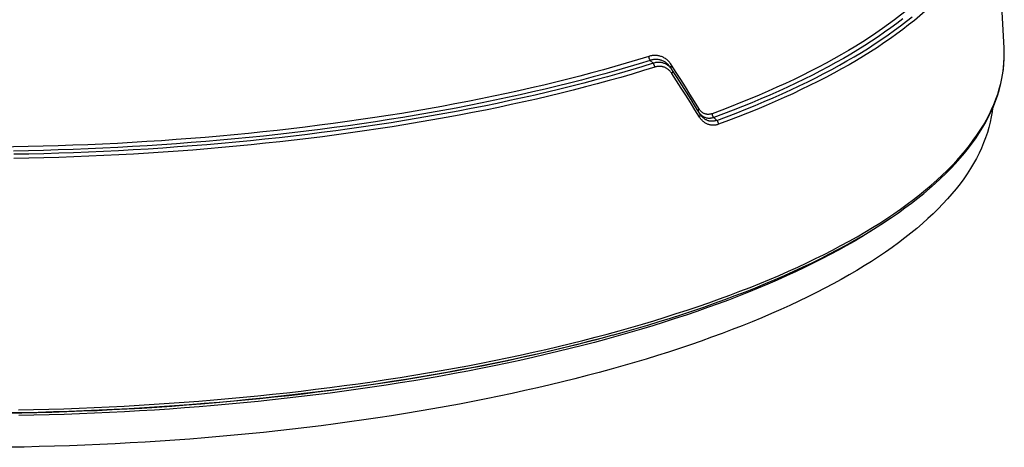
# Model space of a CAD drawing. Units: millimetres. Extents: x -488 to 522, y -220 to 368.
# Drawn here: x 290 to 361, y 200 to 231 of the extents above; entities that cross this region are included whole.
import ezdxf

# ---------------------------------------------------------------- set-up
doc = ezdxf.new("R2010")
doc.units = ezdxf.units.MM
doc.layers.add('AXIS_Sectional-View', color=7, linetype='Continuous')

msp = doc.modelspace()

# ---------------------------------------------------------------- linework, layer by layer
at = {"layer": 'AXIS_Sectional-View', "color": 7, "linetype": 'Continuous'}
for p, q in [((335.419, 227.536), (335.218, 227.743)), ((360.515, 227.575), (360.534, 227.949)), ((336.793, 227.044), (336.68, 227.212)), ((336.809, 227.019), (336.808, 227.02)), ((317.443, 223.957), (316.476, 223.802)), ((318.404, 224.117), (317.443, 223.957)), ((319.436, 223.993), (318.481, 223.828)), ((320.385, 224.163), (319.436, 223.993)), ((321.326, 224.337), (320.385, 224.163)), ((322.259, 224.516), (321.326, 224.337)), ((338.777, 223.908), (338.458, 224.419)), ((316.476, 223.802), (315.503, 223.651)), ((318.481, 223.828), (317.518, 223.667)), ((320.525, 223.941), (319.573, 223.77)), ((320.607, 223.652), (319.652, 223.481)), ((321.554, 223.828), (320.607, 223.652)), ((338.811, 223.875), (338.778, 223.911)), ((338.845, 223.841), (338.811, 223.875)), ((338.833, 223.824), (338.828, 223.832)), ((339.975, 223.453), (339.757, 223.654)), ((315.693, 223.136), (314.707, 222.99)), ((315.763, 222.846), (314.774, 222.699)), ((300.255, 222.003), (299.206, 221.935)), ((301.302, 222.077), (300.255, 222.003)), ((302.345, 222.156), (301.302, 222.077)), ((302.383, 221.862), (301.338, 221.783)), ((324.971, 206.107), (324.042, 205.914)), ((321.207, 205.361), (320.246, 205.187))]:
    msp.add_line(p, q, dxfattribs=at)
for points in [[(360.526, 228.641), (360.371, 231.604), (360.205, 234.566), (360.03, 237.527), (359.845, 240.488), (359.65, 243.448), (359.446, 246.407)], [(355.97, 233.61), (355.661, 233.274), (355.337, 232.94), (355, 232.607), (354.649, 232.276), (354.285, 231.947), (353.907, 231.619), (353.516, 231.293), (353.111, 230.969), (352.693, 230.647), (352.262, 230.327), (351.818, 230.01), (351.36, 229.694), (350.89, 229.381), (350.407, 229.07), (349.911, 228.761), (349.402, 228.455)], [(356.581, 232.939), (356.269, 232.6), (355.943, 232.262), (355.603, 231.927), (355.249, 231.593), (354.881, 231.26), (354.5, 230.93), (354.105, 230.601), (353.697, 230.274), (353.276, 229.95), (352.841, 229.627), (352.392, 229.306), (351.931, 228.988), (351.457, 228.672), (350.969, 228.358), (350.469, 228.047), (349.956, 227.738)], [(353.268, 230.708), (352.849, 230.386), (352.417, 230.065), (351.971, 229.747), (351.513, 229.43), (351.042, 229.116), (350.557, 228.804), (350.06, 228.495), (349.55, 228.188), (349.028, 227.884), (348.493, 227.582), (347.946, 227.282), (347.386, 226.986), (346.814, 226.692), (346.231, 226.4), (345.635, 226.112), (345.027, 225.827), (344.408, 225.544), (343.777, 225.265), (343.135, 224.988), (342.482, 224.715), (341.817, 224.445), (341.141, 224.178), (340.454, 223.915), (339.757, 223.654)], [(339.975, 223.453), (340.675, 223.714), (341.364, 223.979), (342.043, 224.247), (342.71, 224.518), (343.367, 224.792), (344.011, 225.07), (344.645, 225.35), (345.266, 225.634), (345.876, 225.921), (346.475, 226.21), (347.061, 226.502), (347.635, 226.798), (348.197, 227.095), (348.746, 227.396), (349.283, 227.699), (349.808, 228.005), (350.32, 228.313), (350.819, 228.624), (351.305, 228.937), (351.778, 229.252), (352.239, 229.57), (352.686, 229.89), (353.12, 230.211), (353.54, 230.535), (353.948, 230.861)], [(332.519, 208.1), (333.371, 208.337), (334.212, 208.578), (335.043, 208.823), (335.863, 209.073), (336.673, 209.327), (337.472, 209.585), (338.259, 209.846), (339.036, 210.112), (339.801, 210.382), (340.554, 210.656), (341.296, 210.933), (342.025, 211.215), (342.743, 211.5), (343.449, 211.788), (344.142, 212.081), (344.822, 212.377), (345.49, 212.676), (346.145, 212.979), (346.788, 213.285), (347.417, 213.594), (348.033, 213.907), (348.635, 214.223), (349.224, 214.542), (349.799, 214.864), (350.361, 215.189), (350.909, 215.518), (351.442, 215.849), (351.962, 216.182), (352.467, 216.519), (352.958, 216.858), (353.434, 217.2), (353.896, 217.544), (354.343, 217.891), (354.775, 218.24), (355.193, 218.592), (355.595, 218.946), (355.982, 219.302), (356.354, 219.66), (356.71, 220.02), (357.051, 220.381), (357.376, 220.745), (357.686, 221.11), (357.98, 221.477), (358.258, 221.845), (358.52, 222.215), (358.767, 222.586), (358.997, 222.958), (359.211, 223.331), (359.41, 223.705), (359.592, 224.08), (359.758, 224.455), (359.908, 224.831), (360.042, 225.207), (360.16, 225.584), (360.262, 225.962), (360.348, 226.339), (360.418, 226.717), (360.472, 227.095), (360.51, 227.473), (360.532, 227.852), (360.538, 228.23), (360.526, 228.641)], [(349.402, 228.455), (348.881, 228.151), (348.347, 227.85), (347.801, 227.551), (347.243, 227.255), (346.673, 226.962), (346.09, 226.671), (345.496, 226.384), (344.89, 226.099), (344.272, 225.817), (343.643, 225.538), (343.002, 225.263), (342.35, 224.99), (341.687, 224.72), (341.013, 224.454), (340.327, 224.191), (339.632, 223.932)], [(360.534, 227.949), (360.537, 228.322), (360.526, 228.641)], [(335.419, 227.536), (334.62, 227.29), (333.809, 227.049), (332.989, 226.811), (332.158, 226.577), (331.318, 226.348), (330.468, 226.123), (329.608, 225.902), (328.739, 225.686), (327.86, 225.474), (326.973, 225.266), (326.077, 225.063), (325.172, 224.865)], [(335.102, 228.023), (334.307, 227.779), (333.502, 227.538), (332.687, 227.302), (331.862, 227.07), (331.027, 226.843), (330.182, 226.619), (329.328, 226.4), (328.464, 226.185), (327.592, 225.974), (326.71, 225.768), (325.819, 225.566)], [(335.218, 227.743), (334.421, 227.498), (333.615, 227.257), (332.798, 227.021), (331.97, 226.788), (331.133, 226.56), (330.287, 226.336), (329.43, 226.116), (328.565, 225.9), (327.69, 225.689), (326.806, 225.482), (325.914, 225.28)], [(336.743, 227.4), (336.704, 227.457), (336.665, 227.513), (336.623, 227.565), (336.581, 227.616), (336.537, 227.664), (336.491, 227.71), (336.444, 227.753), (336.396, 227.794), (336.346, 227.833), (336.295, 227.869), (336.243, 227.902), (336.19, 227.933), (336.136, 227.961), (336.08, 227.987), (336.024, 228.01), (335.967, 228.03), (335.909, 228.047), (335.85, 228.062), (335.791, 228.074), (335.731, 228.083), (335.67, 228.09), (335.609, 228.094), (335.547, 228.095), (335.485, 228.093), (335.422, 228.088), (335.358, 228.081), (335.294, 228.071), (335.23, 228.058), (335.166, 228.042), (335.102, 228.023)], [(335.102, 228.023), (335.103, 228.006), (335.105, 227.989), (335.107, 227.971), (335.111, 227.954), (335.115, 227.937), (335.119, 227.92), (335.124, 227.903), (335.13, 227.886), (335.137, 227.87), (335.144, 227.853), (335.151, 227.838), (335.159, 227.822), (335.168, 227.808), (335.177, 227.793), (335.187, 227.78), (335.197, 227.767), (335.207, 227.755), (335.218, 227.743)], [(336.68, 227.212), (336.665, 227.233), (336.629, 227.282), (336.592, 227.33), (336.553, 227.375), (336.513, 227.419), (336.472, 227.46), (336.43, 227.499), (336.386, 227.536), (336.341, 227.571), (336.295, 227.603), (336.248, 227.633), (336.2, 227.661), (336.151, 227.687), (336.101, 227.71), (336.05, 227.73), (335.999, 227.749), (335.946, 227.764), (335.893, 227.778), (335.84, 227.789), (335.785, 227.797), (335.731, 227.803), (335.675, 227.806), (335.62, 227.807), (335.563, 227.806), (335.507, 227.802), (335.449, 227.795), (335.392, 227.786), (335.334, 227.774), (335.276, 227.76), (335.218, 227.743)], [(336.67, 227.202), (336.633, 227.242), (336.594, 227.28), (336.555, 227.316), (336.514, 227.35), (336.473, 227.382), (336.43, 227.411), (336.386, 227.439), (336.342, 227.465), (336.296, 227.488), (336.25, 227.509), (336.203, 227.528), (336.155, 227.545), (336.107, 227.559), (336.058, 227.572), (336.008, 227.582), (335.957, 227.589), (335.907, 227.595), (335.855, 227.598), (335.804, 227.599), (335.752, 227.598), (335.699, 227.594), (335.644, 227.587), (335.589, 227.579), (335.533, 227.567), (335.476, 227.553), (335.419, 227.536)], [(335.536, 227.256), (335.534, 227.273), (335.532, 227.29), (335.53, 227.308), (335.527, 227.325), (335.523, 227.342), (335.518, 227.359), (335.513, 227.376), (335.507, 227.393), (335.501, 227.409), (335.493, 227.426), (335.486, 227.441), (335.478, 227.457), (335.469, 227.471), (335.46, 227.486), (335.45, 227.499), (335.44, 227.512), (335.43, 227.525), (335.419, 227.536)], [(349.956, 227.738), (349.43, 227.432), (348.892, 227.128), (348.341, 226.826), (347.778, 226.528), (347.202, 226.232), (346.615, 225.939), (346.015, 225.649), (345.404, 225.362), (344.781, 225.077), (344.146, 224.796), (343.5, 224.518), (342.842, 224.243), (342.173, 223.971), (341.493, 223.702), (340.802, 223.437), (340.1, 223.175)], [(350.563, 215.466), (351.103, 215.791), (351.628, 216.119), (352.14, 216.45), (352.637, 216.782), (353.12, 217.118), (353.588, 217.456), (354.042, 217.796), (354.481, 218.138), (354.905, 218.482), (355.315, 218.829), (355.71, 219.178), (356.089, 219.528), (356.454, 219.88), (356.803, 220.235), (357.137, 220.591), (357.456, 220.948), (357.76, 221.307), (358.048, 221.668), (358.32, 222.03), (358.577, 222.393), (358.819, 222.758), (359.044, 223.123), (359.254, 223.49), (359.448, 223.858), (359.627, 224.227), (359.789, 224.597), (359.936, 224.967), (360.067, 225.338), (360.181, 225.71), (360.28, 226.082), (360.363, 226.455), (360.43, 226.828), (360.481, 227.201), (360.515, 227.575)], [(335.536, 227.256), (334.734, 227.01), (333.922, 226.767), (333.1, 226.529), (332.267, 226.295)], [(336.763, 226.801), (336.734, 226.844), (336.704, 226.885), (336.673, 226.924), (336.641, 226.96), (336.608, 226.995), (336.575, 227.029), (336.54, 227.061), (336.504, 227.091), (336.467, 227.119), (336.429, 227.145), (336.391, 227.169), (336.351, 227.192), (336.311, 227.213), (336.27, 227.231), (336.229, 227.248), (336.186, 227.263), (336.143, 227.276), (336.1, 227.287), (336.056, 227.296), (336.011, 227.303), (335.966, 227.307), (335.921, 227.31), (335.876, 227.311), (335.83, 227.31), (335.783, 227.307), (335.735, 227.301), (335.686, 227.293), (335.636, 227.283), (335.586, 227.271), (335.536, 227.256)], [(336.793, 227.044), (336.774, 227.07), (336.74, 227.117), (336.705, 227.161), (336.67, 227.202)], [(336.743, 227.4), (336.733, 227.387), (336.724, 227.374), (336.715, 227.36), (336.708, 227.347), (336.701, 227.334), (336.695, 227.32), (336.69, 227.307), (336.686, 227.294), (336.683, 227.281), (336.681, 227.269), (336.68, 227.256), (336.68, 227.244), (336.681, 227.232), (336.683, 227.221)], [(336.683, 227.221), (336.686, 227.21), (336.689, 227.2)], [(336.689, 227.2), (336.694, 227.19), (336.695, 227.188)], [(338.69, 224.295), (338.37, 224.812), (338.048, 225.329), (337.725, 225.846), (337.399, 226.364), (337.072, 226.882), (336.743, 227.4)], [(336.763, 226.801), (336.773, 226.814), (336.782, 226.827), (336.791, 226.841), (336.799, 226.854), (336.805, 226.868), (336.811, 226.881), (336.816, 226.894), (336.82, 226.908), (336.823, 226.92), (336.825, 226.933), (336.827, 226.946), (336.827, 226.958), (336.826, 226.97), (336.824, 226.981), (336.821, 226.992), (336.818, 227.002), (336.813, 227.012), (336.809, 227.019)], [(338.736, 223.695), (338.412, 224.212), (338.086, 224.729), (337.758, 225.247), (337.428, 225.765), (337.096, 226.283), (336.763, 226.801)], [(336.808, 227.02), (336.801, 227.032), (336.793, 227.044)], [(338.458, 224.419), (338.13, 224.94), (337.801, 225.462), (337.47, 225.984), (337.137, 226.507), (336.809, 227.019)], [(332.267, 226.295), (331.425, 226.065), (330.572, 225.84), (329.711, 225.618), (328.839, 225.402), (327.959, 225.189), (327.069, 224.981), (326.171, 224.777), (325.264, 224.578), (324.349, 224.384), (323.425, 224.194), (322.493, 224.009), (321.554, 223.828)], [(325.819, 225.566), (324.92, 225.369), (324.013, 225.176)], [(324.013, 225.176), (323.097, 224.988), (322.174, 224.804), (321.243, 224.625), (320.304, 224.451)], [(325.172, 224.865), (324.259, 224.671), (323.337, 224.481), (322.408, 224.296), (321.47, 224.116), (320.525, 223.941)], [(324.103, 224.889), (323.185, 224.7), (322.259, 224.516)], [(325.914, 225.28), (325.012, 225.082), (324.103, 224.889)], [(359.686, 224.293), (359.66, 224.068), (359.6, 223.696), (359.525, 223.324), (359.433, 222.953), (359.325, 222.582), (359.201, 222.212), (359.061, 221.843), (358.905, 221.474), (358.733, 221.106), (358.546, 220.739), (358.342, 220.373), (358.123, 220.008), (357.888, 219.644), (357.637, 219.281), (357.37, 218.92), (357.088, 218.56), (356.791, 218.202), (356.478, 217.845), (356.149, 217.489), (355.805, 217.136), (355.446, 216.784), (355.072, 216.434), (354.683, 216.086), (354.278, 215.74), (353.859, 215.396), (353.425, 215.054), (352.976, 214.715), (352.513, 214.378), (352.035, 214.043), (351.542, 213.71), (351.035, 213.38), (350.514, 213.053), (349.979, 212.729), (349.43, 212.407), (348.867, 212.088), (348.291, 211.772), (347.701, 211.458), (347.097, 211.148), (346.48, 210.841), (345.85, 210.537), (345.206, 210.236), (344.55, 209.939), (343.881, 209.645), (343.199, 209.354), (342.505, 209.067), (341.798, 208.783), (341.08, 208.503), (340.349, 208.227), (339.606, 207.954), (338.852, 207.686), (338.086, 207.421), (337.309, 207.159), (336.52, 206.902), (335.721, 206.649), (334.91, 206.4), (334.089, 206.155), (333.257, 205.914), (332.416, 205.678), (331.564, 205.446), (330.702, 205.218), (329.83, 204.994), (328.949, 204.775), (328.058, 204.561), (327.158, 204.351), (326.249, 204.145), (325.331, 203.944), (324.405, 203.748), (323.471, 203.557), (322.528, 203.37), (321.577, 203.188), (320.619, 203.011), (319.652, 202.839), (318.679, 202.671), (317.698, 202.509), (316.711, 202.351), (315.717, 202.199), (314.716, 202.052), (313.709, 201.909), (312.696, 201.772), (311.677, 201.64), (310.653, 201.513), (309.623, 201.392), (308.588, 201.275), (307.549, 201.164), (306.504, 201.058), (305.455, 200.957), (304.402, 200.862), (303.344, 200.772), (302.283, 200.687), (301.219, 200.608), (300.151, 200.534), (299.08, 200.466), (298.006, 200.403), (296.93, 200.345), (295.851, 200.293), (294.77, 200.247), (293.687, 200.205), (292.603, 200.17), (291.517, 200.14), (290.43, 200.115), (289.342, 200.096)], [(320.304, 224.451), (319.357, 224.281), (318.404, 224.117)], [(338.69, 224.295), (338.681, 224.282), (338.672, 224.269), (338.664, 224.256), (338.657, 224.242), (338.651, 224.229), (338.645, 224.216), (338.641, 224.203), (338.637, 224.19), (338.635, 224.177), (338.633, 224.164), (338.633, 224.152), (338.633, 224.14), (338.633, 224.138)], [(339.632, 223.932), (339.593, 223.918), (339.555, 223.907), (339.517, 223.898), (339.479, 223.891), (339.441, 223.886), (339.403, 223.883), (339.366, 223.881), (339.329, 223.882), (339.291, 223.884), (339.255, 223.889), (339.218, 223.896), (339.182, 223.904), (339.147, 223.914), (339.111, 223.927), (339.077, 223.941), (339.043, 223.957), (339.009, 223.975), (338.976, 223.995), (338.944, 224.017), (338.913, 224.04), (338.883, 224.065), (338.853, 224.092), (338.824, 224.121), (338.795, 224.152), (338.768, 224.185), (338.741, 224.22), (338.715, 224.257), (338.69, 224.295)], [(338.778, 223.911), (338.746, 223.949), (338.714, 223.989), (338.706, 224.001)], [(315.503, 223.651), (314.522, 223.506), (313.536, 223.366), (312.544, 223.23), (311.546, 223.1), (310.543, 222.975), (309.534, 222.854), (308.521, 222.739), (307.502, 222.629), (306.479, 222.524), (305.451, 222.424), (304.42, 222.33), (303.384, 222.24), (302.345, 222.156)], [(317.518, 223.667), (316.548, 223.512), (315.572, 223.361), (314.59, 223.216), (313.601, 223.075), (312.607, 222.939), (311.607, 222.809), (310.601, 222.683)], [(319.573, 223.77), (318.613, 223.605), (317.647, 223.444), (316.673, 223.288), (315.693, 223.136)], [(319.652, 223.481), (318.69, 223.315), (317.721, 223.154), (316.745, 222.997), (315.763, 222.846)], [(338.736, 223.695), (338.746, 223.708), (338.755, 223.721), (338.763, 223.735), (338.771, 223.748), (338.777, 223.761), (338.782, 223.775), (338.787, 223.788), (338.79, 223.801), (338.793, 223.814), (338.795, 223.827), (338.795, 223.839), (338.795, 223.851), (338.794, 223.863), (338.791, 223.874), (338.788, 223.885), (338.784, 223.895), (338.779, 223.905), (338.777, 223.908)], [(340.1, 223.175), (340.048, 223.157), (339.996, 223.142), (339.945, 223.129), (339.894, 223.119), (339.842, 223.111), (339.791, 223.106), (339.74, 223.103), (339.69, 223.102), (339.64, 223.104), (339.59, 223.108), (339.54, 223.115), (339.491, 223.124), (339.442, 223.136), (339.394, 223.15), (339.347, 223.167), (339.3, 223.186), (339.254, 223.207), (339.209, 223.23), (339.164, 223.256), (339.12, 223.284), (339.078, 223.315), (339.036, 223.348), (338.996, 223.382), (338.956, 223.419), (338.917, 223.459), (338.879, 223.501), (338.841, 223.546), (338.805, 223.594), (338.77, 223.643), (338.736, 223.695)], [(338.828, 223.832), (338.825, 223.836), (338.807, 223.862), (338.789, 223.889), (338.777, 223.907)], [(339.975, 223.453), (339.928, 223.437), (339.883, 223.423), (339.838, 223.412), (339.793, 223.403), (339.748, 223.396), (339.703, 223.391), (339.658, 223.389), (339.613, 223.388), (339.569, 223.39), (339.525, 223.394), (339.481, 223.4), (339.438, 223.408), (339.395, 223.419), (339.353, 223.431), (339.311, 223.446), (339.27, 223.463), (339.229, 223.481), (339.189, 223.502), (339.15, 223.525), (339.112, 223.55), (339.074, 223.577), (339.037, 223.606), (339.001, 223.637), (338.967, 223.67), (338.932, 223.705), (338.898, 223.742), (338.865, 223.782), (338.833, 223.824)], [(339.757, 223.654), (339.712, 223.639), (339.667, 223.626), (339.622, 223.615), (339.578, 223.607), (339.534, 223.601), (339.49, 223.597), (339.446, 223.595), (339.402, 223.596), (339.359, 223.599), (339.316, 223.604), (339.273, 223.612), (339.231, 223.622), (339.189, 223.634), (339.148, 223.648), (339.107, 223.665), (339.067, 223.683), (339.028, 223.704), (338.99, 223.727), (338.952, 223.753), (338.916, 223.78), (338.88, 223.809), (338.845, 223.841)], [(339.632, 223.932), (339.633, 223.915), (339.635, 223.897), (339.637, 223.88), (339.641, 223.863), (339.645, 223.846), (339.65, 223.829), (339.656, 223.812), (339.662, 223.795), (339.669, 223.779), (339.677, 223.763), (339.685, 223.747), (339.694, 223.732), (339.703, 223.718), (339.713, 223.704), (339.723, 223.69), (339.734, 223.678), (339.745, 223.666), (339.757, 223.654)], [(340.1, 223.175), (340.099, 223.192), (340.097, 223.209), (340.094, 223.227), (340.091, 223.244), (340.086, 223.261), (340.081, 223.278), (340.076, 223.295), (340.07, 223.312), (340.063, 223.328), (340.055, 223.344), (340.047, 223.359), (340.038, 223.375), (340.028, 223.389), (340.019, 223.403), (340.008, 223.417), (339.997, 223.429), (339.986, 223.441), (339.975, 223.453)], [(310.601, 222.683), (309.59, 222.562), (308.574, 222.447), (307.553, 222.336), (306.527, 222.231), (305.497, 222.131), (304.463, 222.036), (303.425, 221.947), (302.383, 221.862)], [(314.707, 222.99), (313.714, 222.849), (312.715, 222.713), (311.711, 222.581), (310.701, 222.455)], [(314.774, 222.699), (313.779, 222.558), (312.778, 222.421), (311.772, 222.29), (310.759, 222.163)], [(299.206, 221.935), (298.154, 221.871), (297.1, 221.813), (296.042, 221.761), (294.983, 221.713), (293.922, 221.671), (292.859, 221.635), (291.795, 221.603), (290.73, 221.577)], [(310.701, 222.455), (309.686, 222.334), (308.666, 222.218), (307.641, 222.107), (306.611, 222.002), (305.577, 221.901), (304.538, 221.806), (303.496, 221.716), (302.45, 221.631)], [(310.759, 222.163), (309.742, 222.042), (308.719, 221.926), (307.692, 221.815), (306.66, 221.709), (305.623, 221.608), (304.582, 221.512), (303.537, 221.422), (302.489, 221.337)], [(290.73, 221.577), (289.663, 221.557), (288.596, 221.541)], [(299.237, 221.64), (298.183, 221.577), (297.126, 221.519), (296.066, 221.466), (295.004, 221.418), (293.941, 221.376), (292.875, 221.34), (291.809, 221.308), (290.741, 221.282), (289.672, 221.261)], [(300.347, 221.477), (299.291, 221.408), (298.232, 221.345), (297.171, 221.286), (296.107, 221.233), (295.041, 221.186), (293.973, 221.143), (292.903, 221.106), (291.832, 221.075), (290.76, 221.049), (289.686, 221.028)], [(302.489, 221.337), (301.437, 221.257), (300.381, 221.183), (299.323, 221.114), (298.261, 221.05), (297.197, 220.991), (296.131, 220.938), (295.062, 220.891), (293.992, 220.848), (292.92, 220.811), (291.846, 220.78), (290.771, 220.753), (289.695, 220.733)], [(301.338, 221.783), (300.289, 221.709), (299.237, 221.64)], [(302.45, 221.631), (301.4, 221.552), (300.347, 221.477)], [(352.43, 216.494), (352.368, 216.45), (351.881, 216.117), (351.381, 215.787), (350.866, 215.459), (350.337, 215.134), (349.794, 214.811), (349.237, 214.492), (348.667, 214.175), (348.083, 213.861), (347.486, 213.55), (346.875, 213.242), (346.251, 212.937), (345.614, 212.636), (344.964, 212.337), (344.301, 212.042), (343.625, 211.75), (342.938, 211.462), (342.237, 211.177), (341.525, 210.896), (340.8, 210.618), (340.064, 210.345), (339.316, 210.074), (338.556, 209.808), (337.785, 209.546), (337.003, 209.287), (336.21, 209.032), (335.405, 208.782), (334.59, 208.535), (333.765, 208.293), (332.929, 208.055), (332.083, 207.821), (331.227, 207.591), (330.361, 207.366), (329.486, 207.145), (328.601, 206.928), (327.707, 206.716), (326.804, 206.509), (325.892, 206.306), (324.971, 206.107)], [(294.359, 202.892), (295.44, 202.937), (296.518, 202.986), (297.594, 203.041), (298.668, 203.101), (299.739, 203.167), (300.808, 203.237), (301.873, 203.314), (302.934, 203.395), (303.992, 203.482), (305.047, 203.574), (306.097, 203.672), (307.143, 203.774), (308.184, 203.882), (309.221, 203.995), (310.253, 204.113), (311.279, 204.237), (312.301, 204.365), (313.316, 204.499), (314.326, 204.637), (315.33, 204.781), (316.327, 204.93), (317.319, 205.083), (318.303, 205.242), (319.281, 205.406), (320.251, 205.574), (321.214, 205.747), (322.17, 205.925), (323.118, 206.108), (324.058, 206.295), (324.99, 206.487), (325.913, 206.684), (326.829, 206.886), (327.735, 207.092), (328.632, 207.302), (329.521, 207.517), (330.4, 207.736), (331.27, 207.96), (332.13, 208.188), (332.98, 208.42), (333.82, 208.657), (334.65, 208.897), (335.47, 209.142), (336.279, 209.391), (337.077, 209.644), (337.865, 209.901), (338.641, 210.162), (339.406, 210.426), (340.16, 210.695), (340.902, 210.967), (341.633, 211.243), (342.352, 211.522), (343.058, 211.805), (343.753, 212.092), (344.435, 212.382), (345.104, 212.675), (345.762, 212.972), (346.406, 213.272), (347.037, 213.575), (347.655, 213.881), (348.261, 214.191), (348.855, 214.504), (349.436, 214.821), (350.006, 215.142), (350.563, 215.466)], [(332.346, 208.053), (332.101, 207.986), (331.248, 207.758), (330.385, 207.534), (329.513, 207.314), (328.631, 207.099), (327.741, 206.888), (326.841, 206.682), (325.933, 206.48), (325.016, 206.283), (324.091, 206.091), (323.158, 205.903), (322.216, 205.72), (321.267, 205.541), (320.311, 205.368), (319.347, 205.199), (318.376, 205.035), (317.398, 204.875), (316.414, 204.721), (315.423, 204.572), (314.425, 204.428), (313.422, 204.288), (312.413, 204.154), (311.398, 204.025), (310.377, 203.901), (309.352, 203.782), (308.321, 203.668), (307.286, 203.559), (306.246, 203.455), (305.202, 203.357), (304.154, 203.264), (303.102, 203.176), (302.046, 203.094), (300.987, 203.017), (299.925, 202.945), (298.859, 202.878), (297.791, 202.817), (296.721, 202.761), (295.648, 202.71), (294.573, 202.665), (293.496, 202.625), (292.418, 202.591), (291.339, 202.562), (290.258, 202.539), (289.176, 202.52)], [(332.519, 208.1), (331.673, 207.872), (330.805, 207.645), (329.927, 207.422), (329.04, 207.203), (328.144, 206.989), (327.238, 206.78), (326.324, 206.575), (325.401, 206.375), (324.469, 206.179), (323.529, 205.989), (322.581, 205.803), (321.625, 205.621), (320.662, 205.445), (319.691, 205.273), (318.712, 205.107), (317.727, 204.945), (316.734, 204.788), (315.735, 204.636), (314.73, 204.49), (313.719, 204.348), (312.701, 204.212), (311.678, 204.08), (310.649, 203.954), (309.615, 203.833), (308.575, 203.717), (307.531, 203.607), (306.482, 203.501), (305.429, 203.401), (304.372, 203.307), (303.31, 203.217), (302.245, 203.133), (301.177, 203.055), (300.105, 202.981), (299.03, 202.914), (297.952, 202.851), (296.872, 202.794), (295.789, 202.743), (294.705, 202.697), (293.618, 202.656), (292.53, 202.621), (291.44, 202.591), (290.35, 202.567), (289.258, 202.548)], [(324.042, 205.914), (323.105, 205.725), (322.16, 205.541), (321.207, 205.361)], [(320.246, 205.187), (319.278, 205.017), (318.302, 204.852), (317.32, 204.692), (316.331, 204.537), (315.335, 204.387), (314.333, 204.242), (313.325, 204.103), (312.31, 203.968), (311.291, 203.838), (310.265, 203.714), (309.235, 203.595), (308.199, 203.481), (307.159, 203.372), (306.114, 203.268), (305.064, 203.17), (304.011, 203.077), (302.954, 202.989), (301.893, 202.907), (300.828, 202.83), (299.761, 202.758), (298.69, 202.692), (297.617, 202.631), (296.541, 202.576), (295.463, 202.526), (294.383, 202.481), (293.301, 202.442), (292.217, 202.409), (291.132, 202.381), (290.046, 202.358)], [(290.022, 202.77), (291.108, 202.793), (292.193, 202.821), (293.277, 202.854), (294.359, 202.892)]]:
    msp.add_lwpolyline(points, dxfattribs=at)

doc.saveas('drawing.dxf')
